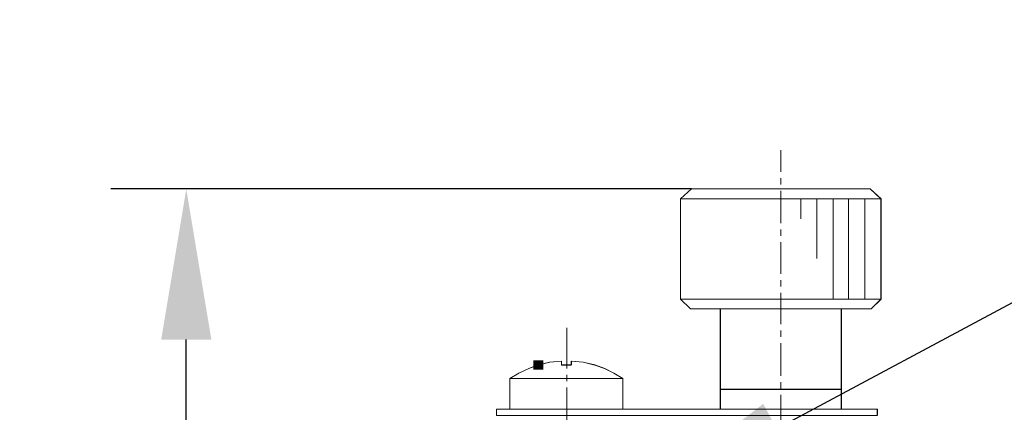
# Model space of a CAD drawing. Units: millimetres. Extents: x -67713 to 12318, y -7560 to 40105.
# Drawn here: x 12193 to 12219, y -7414 to -7404 of the extents above; entities that cross this region are included whole.
import ezdxf
from ezdxf import colors
from ezdxf.entities.mleader import LeaderData, LeaderLine
from ezdxf.math import Vec2, Vec3

# ---------------------------------------------------------------- set-up
doc = ezdxf.new("R2010")
doc.units = ezdxf.units.MM
doc.header["$LTSCALE"] = 10
doc.header["$PDMODE"] = 34
doc.layers.add('6文字层', color=3, linetype='Continuous')
doc.styles.get("Standard").update_dxf_attribs({"font": '黑体.ttf'})
doc.styles.add('TH-GBD2M', font='calibri.ttf', dxfattribs={"width": 0.8, "height": 2.5})
doc.dimstyles.new('TH-GBD2M', dxfattribs={"dimtxt": 2.5, "dimasz": 4, "dimexe": 2, "dimexo": 0, "dimgap": 1.5, "dimtad": 1, "dimdec": 4, "dimlfac": 0.1, "dimzin": 9, "dimdsep": 46, "dimtxsty": 'TH-GBD2M', "dimcen": 0, "dimclrt": 3, "dimadec": 0, "dimazin": 3, "dimtfac": 1, "dimtdec": 4, "dimtofl": 0, "dimtmove": 0, "dimatfit": 3, "dimfxl": 1, "dimtolj": 1, "dimtzin": 0, "dimarcsym": 0})

# ---------------------------------------------------------------- blocks, each defined once
blk = doc.blocks.new('*D2093')
at = {"layer": '6文字层', "color": 0, "lineweight": -2, "transparency": 16777216}
for p, q in [((12210.998, -7408.091), (12195.589, -7408.091)), ((12197.589, -7451.854), (12197.589, -7412.091)), ((12205.914, -7455.854), (12195.589, -7455.854))]:
    blk.add_line(p, q, dxfattribs=at)
at = {"layer": '6文字层', "color": 0, "transparency": 16777216}
for points in [[(12196.923, -7412.091), (12198.256, -7412.091), (12197.589, -7408.091)], [(12196.923, -7451.854), (12198.256, -7451.854), (12197.589, -7455.854)]]:
    blk.add_solid(points, dxfattribs=at)
at = {"layer": 'Defpoints', "color": 0, "transparency": 16777216}
for p in [(12197.589, -7408.091), (12210.998, -7408.091), (12205.914, -7455.854)]:
    blk.add_point(p, dxfattribs=at)
at = {"layer": '6文字层', "color": 3, "transparency": 16777216, "insert": (12194.808, -7431.973), "char_height": 2.5, "attachment_point": 5, "rotation": 90, "style": 'TH-GBD2M'}
blk.add_mtext('\\A1;91', dxfattribs=at)

msp = doc.modelspace()

# ---------------------------------------------------------------- hatches: boundary and pattern name
h = msp.add_hatch(color=7)
h.dxf.hatch_style = 2
h.paths.add_polyline_path([(12206.9411, -7412.64565), (12207.06318, -7412.64565), (12207.06318, -7412.88981), (12206.9411, -7412.88981), (12206.80159, -7412.88981), (12206.80159, -7412.64565)])

# ---------------------------------------------------------------- linework, layer by layer
at = {"color": 7, "lineweight": 0}
for points in [[(12213.3707, -7407.06009), (12213.3707, -7407.63539)], [(12213.3707, -7407.80311), (12213.3707, -7407.97091)], [(12210.71053, -7408.35433), (12210.99818, -7408.09075)], [(12210.71131, -7408.3495), (12210.99619, -7408.0917)], [(12210.99619, -7408.0917), (12215.74124, -7408.0917)], [(12210.99818, -7408.09075), (12215.74314, -7408.09075)], [(12213.3707, -7408.13864), (12213.3707, -7409.00123)], [(12215.74124, -7408.0917), (12216.0269, -7408.3495)], [(12215.74314, -7408.09075), (12216.03078, -7408.35433)], [(12210.71053, -7408.61799), (12210.71053, -7408.35433)], [(12216.03078, -7408.35433), (12210.71053, -7408.35433)], [(12210.71131, -7408.61773), (12210.71131, -7408.3495)], [(12216.0269, -7408.3495), (12210.71131, -7408.3495)], [(12213.89794, -7408.88139), (12213.89794, -7408.35433)], [(12214.32932, -7409.93596), (12214.32932, -7408.35433)], [(12214.76079, -7411.0145), (12214.76079, -7408.35433)], [(12215.16793, -7411.0145), (12215.16793, -7408.35433)], [(12215.5994, -7411.0145), (12215.5994, -7408.35433)], [(12216.0269, -7408.3495), (12216.0269, -7408.61773)], [(12216.03078, -7408.35433), (12216.03078, -7408.61799)], [(12210.71053, -7408.61799), (12210.71053, -7411.0145)], [(12210.71131, -7408.61773), (12210.71131, -7411.01545)], [(12216.0269, -7411.01545), (12216.0269, -7408.61773)], [(12216.03078, -7411.0145), (12216.03078, -7408.61799)], [(12213.3707, -7409.16904), (12213.3707, -7409.33676)], [(12213.3707, -7409.50457), (12213.3707, -7410.34344)], [(12213.3707, -7410.51116), (12213.3707, -7410.67897)], [(12213.3707, -7410.84669), (12213.3707, -7411.68556)], [(12210.71053, -7411.0145), (12216.03078, -7411.0145)], [(12210.71053, -7411.0145), (12210.97419, -7411.27816)], [(12210.71131, -7411.01545), (12216.0269, -7411.01545)], [(12210.71131, -7411.01545), (12210.97022, -7411.27523)], [(12215.76712, -7411.27816), (12216.03078, -7411.0145)], [(12215.76712, -7411.27523), (12216.0269, -7411.01545)], [(12215.76712, -7411.27523), (12214.97355, -7411.27523), (12211.76388, -7411.27523), (12210.97022, -7411.27523)], [(12215.76712, -7411.27816), (12210.97419, -7411.27816)], [(12211.76388, -7411.27523), (12211.76388, -7413.41463), (12211.76388, -7413.94023)], [(12211.76483, -7411.27816), (12211.76483, -7413.93825)], [(12214.97355, -7413.94023), (12214.97355, -7413.41463), (12214.97355, -7411.27523)], [(12214.97648, -7413.93825), (12214.97648, -7411.27816)], [(12207.69067, -7412.8597), (12207.69067, -7411.78141)], [(12213.3707, -7411.85337), (12213.3707, -7412.02109)], [(12213.3707, -7412.1889), (12213.3707, -7413.05149)], [(12207.54486, -7412.66334), (12207.23427, -7412.69025), (12206.9411, -7412.76773)], [(12207.54685, -7412.66799), (12207.23556, -7412.69198), (12206.94791, -7412.76385)], [(12207.54486, -7412.76773), (12207.54486, -7412.66334)], [(12207.54685, -7412.76385), (12207.54685, -7412.66799)], [(12207.80387, -7412.66334), (12207.80387, -7412.76773)], [(12208.43369, -7412.76773), (12208.12309, -7412.69025), (12207.80387, -7412.66334)], [(12207.81051, -7412.66799), (12207.81051, -7412.76385)], [(12208.43369, -7412.76385), (12208.12205, -7412.69198), (12207.81051, -7412.66799)], [(12206.92393, -7412.76385), (12206.68425, -7412.8597), (12206.42068, -7412.97954), (12206.181, -7413.12336)], [(12206.92367, -7412.76773), (12206.68235, -7412.86168), (12206.41481, -7412.98351), (12206.18169, -7413.12138)], [(12207.80387, -7412.76773), (12207.54486, -7412.76773)], [(12207.81051, -7412.76385), (12207.54685, -7412.76385)], [(12209.17662, -7413.12336), (12208.93694, -7412.97954), (12208.69726, -7412.8597), (12208.43369, -7412.76385)], [(12209.17567, -7413.12138), (12208.93401, -7412.98351), (12208.69338, -7412.86168), (12208.43369, -7412.76773)], [(12206.181, -7413.12336), (12206.181, -7413.93825)], [(12206.181, -7413.12336), (12209.17662, -7413.12336)], [(12206.18169, -7413.12138), (12206.18169, -7413.94023)], [(12206.18169, -7413.12138), (12209.17567, -7413.12138)], [(12207.69067, -7413.19523), (12207.69067, -7413.02751)], [(12209.17567, -7413.94023), (12209.17567, -7413.12138)], [(12209.17662, -7413.93825), (12209.17662, -7413.12336)], [(12207.69067, -7414.44159), (12207.69067, -7413.36304)], [(12214.97355, -7413.41463), (12211.76388, -7413.41463)], [(12214.97648, -7413.41101), (12211.76483, -7413.41101)], [(12213.3707, -7413.21922), (12213.3707, -7413.38703)], [(12213.3707, -7413.55475), (12213.3707, -7414.39361)], [(12205.8195, -7414.10407), (12205.8195, -7413.94023)], [(12205.8195, -7413.94023), (12206.18169, -7413.94023), (12209.17567, -7413.94023), (12211.76388, -7413.94023), (12214.97355, -7413.94023), (12215.93096, -7413.94023)], [(12205.82148, -7414.10606), (12205.82148, -7413.93825)], [(12205.82148, -7413.93825), (12215.93493, -7413.93825)], [(12215.93096, -7413.94023), (12215.93096, -7414.10407)], [(12215.93493, -7413.93825), (12215.93493, -7414.10606)]]:
    msp.add_lwpolyline(points, dxfattribs=at)
for points in [[(12215.74124, -7408.0917), (12216.0269, -7408.3495), (12210.71131, -7408.3495), (12210.99619, -7408.0917)], [(12216.0269, -7408.61773), (12216.0269, -7411.01545), (12210.71131, -7411.01545), (12210.71131, -7408.61773), (12210.71131, -7408.3495), (12216.0269, -7408.3495)], [(12216.0269, -7411.01545), (12215.76712, -7411.27523), (12214.97355, -7411.27523), (12211.76388, -7411.27523), (12210.97022, -7411.27523), (12210.71131, -7411.01545)], [(12214.97355, -7411.27523), (12211.76388, -7411.27523), (12211.76388, -7413.41463), (12214.97355, -7413.41463)], [(12206.68235, -7412.86168), (12206.92367, -7412.76773), (12207.23427, -7412.69025), (12207.54486, -7412.66334), (12207.54486, -7412.76773), (12207.80387, -7412.76773), (12207.80387, -7412.66334), (12208.12309, -7412.69025), (12208.43369, -7412.76773), (12208.69338, -7412.86168), (12208.93401, -7412.98351), (12209.17567, -7413.12138), (12206.18169, -7413.12138), (12206.41481, -7412.98351)], [(12209.17567, -7413.94023), (12206.18169, -7413.94023), (12206.18169, -7413.12129), (12209.17567, -7413.12129)], [(12214.97355, -7413.41463), (12211.76388, -7413.41463), (12211.76388, -7413.94032), (12214.97355, -7413.94032)], [(12214.97355, -7413.94023), (12215.93096, -7413.94023), (12215.93096, -7414.10407), (12209.39136, -7414.10407), (12209.12476, -7414.10407), (12205.91441, -7414.10407), (12205.8195, -7414.10407), (12205.8195, -7413.94023), (12206.18169, -7413.94023), (12209.17567, -7413.94023), (12211.76388, -7413.94023)]]:
    msp.add_lwpolyline(points, close=True, dxfattribs=at)

# ---------------------------------------------------------------- dimensions: what is measured, and where the dimension line sits
at = {"layer": '6文字层'}
dim = msp.add_linear_dim(base=(12197.58922, -7408.09075), p1=(12205.91441, -7455.85434), p2=(12210.99818, -7408.09075), angle=90, text='91', dimstyle='TH-GBD2M', dxfattribs=at)
dim.commit()
dim.dimension.update_dxf_attribs({"geometry": '*D2093', "text_midpoint": (12194.80845, -7431.97255)})

# ---------------------------------------------------------------- leaders
ml = msp.add_multileader_mtext('Standard', dxfattribs=at)
ml.set_content('', color=256)
ml.set_leader_properties()
ml.build(insert=Vec2(0, 0))
ml.multileader.update_dxf_attribs({"arrow_head_size": 4.56009})
ctx = ml.context
ctx.base_point, ctx.char_height, ctx.arrow_head_size, ctx.landing_gap_size, ctx.plane_origin = Vec3(12249.88347, -7404.73539), 2.28004, 4.56009, 2.28004, Vec3(12309.36891, -7383.2414)
notes = []
notes.append((ctx, [(0, (1, 1, 0), (12231.40842, -7404.73539), (1, 0), 18.47505, [(0, [(12209.23765, -7416.61158)], 0, [])])]))
ctx.mtext.insert, ctx.mtext.flow_direction = Vec3(12252.16351, -7403.59537), 5
for ctx, leaders in notes:
    for number, flags, end, landing, length, lines in leaders:
        leader = LeaderData()
        leader.index, (leader.has_last_leader_line, leader.has_dogleg_vector, leader.attachment_direction) = number, flags
        leader.last_leader_point, leader.dogleg_vector, leader.dogleg_length = Vec3(end), Vec3(landing), length
        for number, points, colour, breaks in lines:
            line = LeaderLine()
            line.index, line.vertices, line.color, line.breaks = number, Vec3.list(points), colors.encode_raw_color(colour), breaks
            leader.lines.append(line)
        ctx.leaders.append(leader)

doc.saveas('drawing.dxf')
